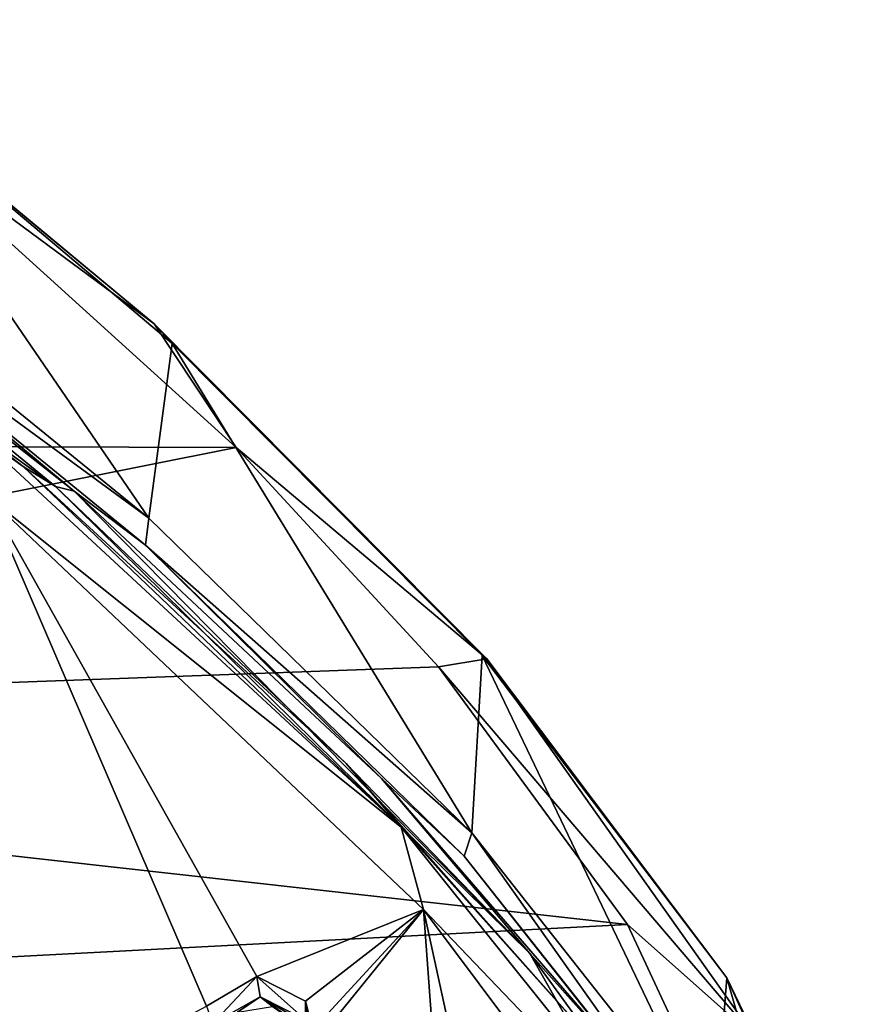
# Model space of a CAD drawing. Units: millimetres. Extents: x -157 to 378, y -285 to 876.
# Drawn here: x 354 to 377, y 731 to 758 of the extents above; entities that cross this region are included whole.
import ezdxf

# ---------------------------------------------------------------- set-up
doc = ezdxf.new("R2010")
doc.units = ezdxf.units.MM
doc.header["$LTSCALE"] = 52.148148
for name, color, linetype in [('404', 7, 'CONTINUOUS'), ('406', 7, 'CONTINUOUS'), ('408', 7, 'CONTINUOUS'), ('414', 7, 'CONTINUOUS'), ('417', 7, 'CONTINUOUS'), ('418', 7, 'CONTINUOUS'), ('807', 7, 'CONTINUOUS'), ('808', 7, 'CONTINUOUS'), ('888', 7, 'CONTINUOUS'), ('908', 7, 'CONTINUOUS'), ('909', 7, 'CONTINUOUS'), ('930', 7, 'CONTINUOUS')]:
    doc.layers.add(name, color=color, linetype=linetype)

msp = doc.modelspace()

# ---------------------------------------------------------------- linework, layer by layer
at = {"layer": '404', "linetype": 'Continuous'}
for points in [[(357.105, 744.307, 48.291), (347.314, 752.269, 52.349), (347.239, 751.525, 52.927), (357.105, 744.307, 48.291)], [(357.008, 743.555, 48.866), (357.105, 744.307, 48.291), (347.239, 751.525, 52.927), (357.008, 743.555, 48.866)], [(366.099, 735.546, 43.828), (357.105, 744.307, 48.291), (357.008, 743.555, 48.866), (366.099, 735.546, 43.828)], [(365.882, 734.891, 44.452), (366.099, 735.546, 43.828), (357.008, 743.555, 48.866), (365.882, 734.891, 44.452)], [(372.494, 726.501, 40.177), (366.099, 735.546, 43.828), (365.882, 734.891, 44.452), (372.494, 726.501, 40.177)], [(372.842, 726.989, 39.467), (366.099, 735.546, 43.828), (372.494, 726.501, 40.177), (372.842, 726.989, 39.467)]]:
    msp.add_3dface(points, dxfattribs=at)
at = {"layer": '406', "linetype": 'Continuous'}
for points in [[(347.314, 752.269, 52.349), (357.105, 744.307, 48.291), (348.337, 757.105, 41.296), (347.314, 752.269, 52.349)], [(348.337, 757.105, 41.296), (357.105, 744.307, 48.291), (357.752, 749.164, 37.647), (348.337, 757.105, 41.296)], [(357.105, 744.307, 48.291), (366.099, 735.546, 43.828), (357.752, 749.164, 37.647), (357.105, 744.307, 48.291)], [(357.752, 749.164, 37.647), (366.099, 735.546, 43.828), (366.385, 740.482, 33.711), (357.752, 749.164, 37.647)], [(366.099, 735.546, 43.828), (372.842, 726.989, 39.467), (366.385, 740.482, 33.711), (366.099, 735.546, 43.828)], [(366.385, 740.482, 33.711), (372.842, 726.989, 39.467), (373.194, 731.509, 29.652), (366.385, 740.482, 33.711)], [(372.842, 726.989, 39.467), (376.798, 718.849, 35.32), (373.194, 731.509, 29.652), (372.842, 726.989, 39.467)], [(373.194, 731.509, 29.652), (376.798, 718.849, 35.32), (377.074, 722.966, 25.767), (373.194, 731.509, 29.652)]]:
    msp.add_3dface(points, dxfattribs=at)
at = {"layer": '408', "linetype": 'Continuous'}
for points in [[(355.025, 745.052, 49.791), (347.239, 751.525, 52.927), (345.68, 752.41, 53.54), (355.025, 745.052, 49.791)], [(357.008, 743.555, 48.866), (347.239, 751.525, 52.927), (355.025, 745.052, 49.791), (357.008, 743.555, 48.866)], [(363.578, 737.058, 45.718), (357.008, 743.555, 48.866), (355.025, 745.052, 49.791), (363.578, 737.058, 45.718)], [(365.882, 734.891, 44.452), (357.008, 743.555, 48.866), (363.578, 737.058, 45.718), (365.882, 734.891, 44.452)], [(370.582, 728.95, 41.586), (365.882, 734.891, 44.452), (363.578, 737.058, 45.718), (370.582, 728.95, 41.586)], [(372.494, 726.501, 40.177), (365.882, 734.891, 44.452), (370.582, 728.95, 41.586), (372.494, 726.501, 40.177)]]:
    msp.add_3dface(points, dxfattribs=at)
at = {"layer": '414', "linetype": 'Continuous'}
for points in [[(345.68, 752.41, 53.54), (339.219, 756.204, 55.592), (354.504, 745.182, 49.974), (345.68, 752.41, 53.54)], [(344.168, 752.971, 53.824), (353.61, 745.744, 50.15), (339.219, 756.204, 55.592), (344.168, 752.971, 53.824)], [(339.219, 756.204, 55.592), (353.61, 745.744, 50.15), (354.504, 745.182, 49.974), (339.219, 756.204, 55.592)], [(355.025, 745.052, 49.791), (345.68, 752.41, 53.54), (354.504, 745.182, 49.974), (355.025, 745.052, 49.791)], [(353.61, 745.744, 50.15), (362.595, 737.472, 45.915), (354.504, 745.182, 49.974), (353.61, 745.744, 50.15)], [(355.025, 745.052, 49.791), (354.504, 745.182, 49.974), (367.711, 732.182, 43.352), (355.025, 745.052, 49.791)], [(354.504, 745.182, 49.974), (362.595, 737.472, 45.915), (367.711, 732.182, 43.352), (354.504, 745.182, 49.974)], [(363.578, 737.058, 45.718), (355.025, 745.052, 49.791), (367.711, 732.182, 43.352), (363.578, 737.058, 45.718)], [(362.595, 737.472, 45.915), (369.563, 729.624, 41.93), (367.711, 732.182, 43.352), (362.595, 737.472, 45.915)], [(370.582, 728.95, 41.586), (363.578, 737.058, 45.718), (367.711, 732.182, 43.352), (370.582, 728.95, 41.586)], [(370.582, 728.95, 41.586), (367.711, 732.182, 43.352), (376.539, 716.641, 35.432), (370.582, 728.95, 41.586)], [(369.563, 729.624, 41.93), (376.189, 717.22, 35.61), (367.711, 732.182, 43.352), (369.563, 729.624, 41.93)], [(367.711, 732.182, 43.352), (376.189, 717.22, 35.61), (376.539, 716.641, 35.432), (367.711, 732.182, 43.352)]]:
    msp.add_3dface(points, dxfattribs=at)
at = {"layer": '417', "linetype": 'Continuous'}
for points in [[(359.538, 746.27, 33.808), (320.751, 746.389, 29.177), (349.003, 755.813, 38.826), (359.538, 746.27, 33.808)], [(320.75, 738.536, 23.559), (320.751, 746.389, 29.177), (359.538, 746.27, 33.808), (320.75, 738.536, 23.559)], [(365.169, 740.162, 30.591), (320.75, 738.536, 23.559), (359.538, 746.27, 33.808), (365.169, 740.162, 30.591)], [(370.429, 732.995, 26.818), (320.75, 738.536, 23.559), (365.169, 740.162, 30.591), (370.429, 732.995, 26.818)], [(320.75, 730.382, 17.838), (320.75, 738.536, 23.559), (370.429, 732.995, 26.818), (320.75, 730.382, 17.838)], [(373.973, 725.384, 22.812), (320.75, 730.382, 17.838), (370.429, 732.995, 26.818), (373.973, 725.384, 22.812)]]:
    msp.add_3dface(points, dxfattribs=at)
at = {"layer": '418', "linetype": 'Continuous'}
for points in [[(348.337, 757.105, 41.296), (357.252, 749.712, 36.423), (347.033, 758.181, 40.663), (348.337, 757.105, 41.296)], [(357.252, 749.712, 36.423), (349.003, 755.813, 38.826), (347.033, 758.181, 40.663), (357.252, 749.712, 36.423)], [(348.337, 757.105, 41.296), (357.752, 749.164, 37.647), (357.252, 749.712, 36.423), (348.337, 757.105, 41.296)], [(359.538, 746.27, 33.808), (349.003, 755.813, 38.826), (357.252, 749.712, 36.423), (359.538, 746.27, 33.808)], [(357.752, 749.164, 37.647), (366.385, 740.482, 33.711), (357.252, 749.712, 36.423), (357.752, 749.164, 37.647)], [(366.385, 740.482, 33.711), (366.511, 740.385, 31.764), (357.252, 749.712, 36.423), (366.385, 740.482, 33.711)], [(366.511, 740.385, 31.764), (359.538, 746.27, 33.808), (357.252, 749.712, 36.423), (366.511, 740.385, 31.764)], [(365.169, 740.162, 30.591), (359.538, 746.27, 33.808), (366.511, 740.385, 31.764), (365.169, 740.162, 30.591)], [(374.007, 729.804, 26.487), (365.169, 740.162, 30.591), (366.511, 740.385, 31.764), (374.007, 729.804, 26.487)], [(366.385, 740.482, 33.711), (373.194, 731.509, 29.652), (366.511, 740.385, 31.764), (366.385, 740.482, 33.711)], [(373.194, 731.509, 29.652), (374.007, 729.804, 26.487), (366.511, 740.385, 31.764), (373.194, 731.509, 29.652)], [(370.429, 732.995, 26.818), (365.169, 740.162, 30.591), (374.007, 729.804, 26.487), (370.429, 732.995, 26.818)], [(373.973, 725.384, 22.812), (370.429, 732.995, 26.818), (374.007, 729.804, 26.487), (373.973, 725.384, 22.812)], [(373.194, 731.509, 29.652), (377.074, 722.966, 25.767), (374.007, 729.804, 26.487), (373.194, 731.509, 29.652)]]:
    msp.add_3dface(points, dxfattribs=at)
at = {"layer": '807', "linetype": 'Continuous'}
for points in [[(358.707, 730.719, 44.952), (358.89, 730.237, 45.945), (360.112, 731.546, 45.053), (358.707, 730.719, 44.952)], [(358.89, 730.237, 45.945), (360.2, 730.981, 46.049), (360.112, 731.546, 45.053), (358.89, 730.237, 45.945)], [(361.465, 730.334, 45.618), (361.465, 730.859, 44.589), (360.112, 731.546, 45.053), (361.465, 730.334, 45.618)], [(360.2, 730.981, 46.049), (361.465, 730.334, 45.618), (360.112, 731.546, 45.053), (360.2, 730.981, 46.049)]]:
    msp.add_3dface(points, dxfattribs=at)
at = {"layer": '808', "linetype": 'Continuous'}
for points in [[(361.465, 730.859, 44.589), (361.465, 730.334, 45.618), (361.658, 729.624, 45.316), (361.465, 730.859, 44.589)], [(361.465, 730.859, 44.589), (361.658, 729.624, 45.316), (361.669, 730.061, 44.258), (361.465, 730.859, 44.589)]]:
    msp.add_3dface(points, dxfattribs=at)
at = {"layer": '888', "linetype": 'Continuous'}
for points in [[(360.2, 730.981, 46.049), (358.89, 730.237, 45.945), (359.575, 730.554, 46.164), (360.2, 730.981, 46.049)], [(360.2, 730.981, 46.049), (359.575, 730.554, 46.164), (360.544, 730.71, 46.077), (360.2, 730.981, 46.049)], [(361.465, 730.334, 45.618), (360.2, 730.981, 46.049), (361.423, 730.259, 45.724), (361.465, 730.334, 45.618)], [(361.319, 730.178, 45.759), (360.2, 730.981, 46.049), (360.544, 730.71, 46.077), (361.319, 730.178, 45.759)], [(360.2, 730.981, 46.049), (361.319, 730.178, 45.759), (361.423, 730.259, 45.724), (360.2, 730.981, 46.049)]]:
    msp.add_3dface(points, dxfattribs=at)
at = {"layer": '908', "linetype": 'Continuous'}
for points in [[(353.353, 727.851, 44.551), (358.707, 730.719, 44.952), (352.595, 744.92, 50.848), (353.353, 727.851, 44.551)], [(358.707, 730.719, 44.952), (360.112, 731.546, 45.053), (352.595, 744.92, 50.848), (358.707, 730.719, 44.952)], [(352.595, 744.92, 50.848), (360.112, 731.546, 45.053), (364.745, 733.409, 44.983), (352.595, 744.92, 50.848)], [(360.112, 731.546, 45.053), (361.465, 730.859, 44.589), (364.745, 733.409, 44.983), (360.112, 731.546, 45.053)], [(361.669, 730.061, 44.258), (361.38, 729.249, 43.994), (364.745, 733.409, 44.983), (361.669, 730.061, 44.258)], [(361.38, 729.249, 43.994), (365.596, 721.906, 40.385), (364.745, 733.409, 44.983), (361.38, 729.249, 43.994)], [(361.465, 730.859, 44.589), (361.669, 730.061, 44.258), (364.745, 733.409, 44.983), (361.465, 730.859, 44.589)], [(365.596, 721.906, 40.385), (367.149, 722.379, 40.337), (364.745, 733.409, 44.983), (365.596, 721.906, 40.385)], [(364.745, 733.409, 44.983), (367.149, 722.379, 40.337), (372.522, 723.025, 39.692), (364.745, 733.409, 44.983)]]:
    msp.add_3dface(points, dxfattribs=at)
at = {"layer": '909', "linetype": 'Continuous'}
for points in [[(352.137, 746.789, 51.149), (352.595, 744.92, 50.848), (364.131, 735.702, 45.501), (352.137, 746.789, 51.149)], [(352.595, 744.92, 50.848), (364.745, 733.409, 44.983), (364.131, 735.702, 45.501), (352.595, 744.92, 50.848)], [(364.131, 735.702, 45.501), (364.745, 733.409, 44.983), (372.299, 725.514, 40.309), (364.131, 735.702, 45.501)], [(364.745, 733.409, 44.983), (372.522, 723.025, 39.692), (372.299, 725.514, 40.309), (364.745, 733.409, 44.983)]]:
    msp.add_3dface(points, dxfattribs=at)
at = {"layer": '930', "linetype": 'Continuous'}
for points in [[(353.61, 745.744, 50.15), (344.168, 752.971, 53.824), (352.137, 746.789, 51.149), (353.61, 745.744, 50.15)], [(353.61, 745.744, 50.15), (352.137, 746.789, 51.149), (364.131, 735.702, 45.501), (353.61, 745.744, 50.15)], [(362.595, 737.472, 45.915), (353.61, 745.744, 50.15), (364.131, 735.702, 45.501), (362.595, 737.472, 45.915)], [(369.563, 729.624, 41.93), (362.595, 737.472, 45.915), (364.131, 735.702, 45.501), (369.563, 729.624, 41.93)], [(369.563, 729.624, 41.93), (364.131, 735.702, 45.501), (372.299, 725.514, 40.309), (369.563, 729.624, 41.93)]]:
    msp.add_3dface(points, dxfattribs=at)

doc.saveas('drawing.dxf')
